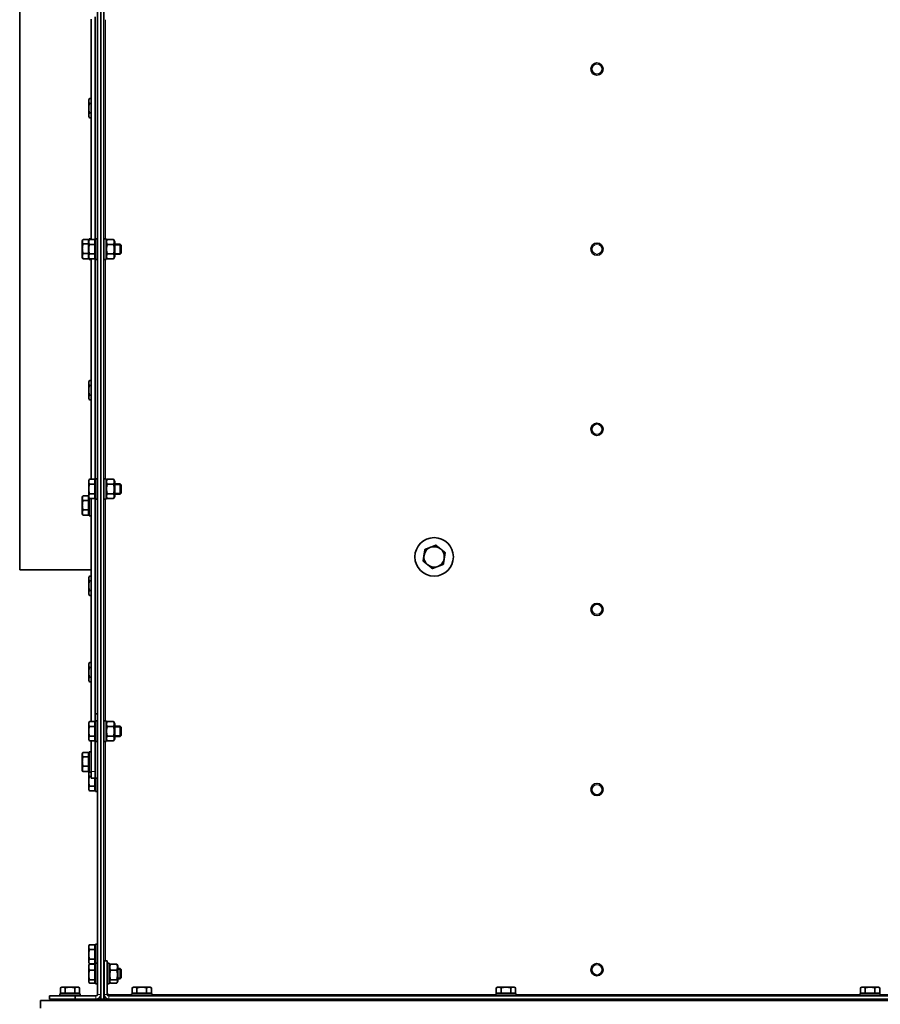
# Model space of a CAD drawing. Units: millimetres. Extents: x -3148 to 5956, y -5034 to 2653.
# Drawn here: x 4352 to 5023, y -1459 to -691 of the extents above; entities that cross this region are included whole.
import ezdxf

# ---------------------------------------------------------------- set-up
doc = ezdxf.new("R2010")
doc.units = ezdxf.units.MM
doc.layers.add('Widoczne (ISO)', color=1, linetype='Continuous', lineweight=35)
doc.layers.add('Widoczne wąskie (ISO)', color=3, linetype='Continuous', lineweight=9)

msp = doc.modelspace()

# ---------------------------------------------------------------- linework, layer by layer
at = {"layer": 'Widoczne (ISO)'}
for p, q in [((4415.03, -285.25), (4415.03, -1455.25)), ((4415.03, -1451.5), (4415.03, -289)), ((4417.53, -285.25), (4417.53, -1455.25)), ((4412.53, -450.18), (4412.53, -1451.5)), ((4351.78, -1120.25), (4351.78, -620.25)), ((4407.53, -690.76), (4407.53, -862.74)), ((4410.53, -864.43), (4410.53, -689.06)), ((4410.53, -689.06), (4410.53, -864.43)), ((4405.63, -753.75), (4406.21, -752.74)), ((4405.63, -753.75), (4405.63, -754.62)), ((4405.63, -754.62), (4405.63, -760.25)), ((4405.63, -760.25), (4405.63, -765.88)), ((4407.53, -752.74), (4406.21, -752.74)), ((4407.53, -756.5), (4406.21, -756.5)), ((4405.63, -765.88), (4405.63, -766.75)), ((4405.63, -766.75), (4406.21, -767.76)), ((4407.53, -764), (4406.21, -764)), ((4407.53, -767.76), (4406.21, -767.76)), ((4400.63, -863.75), (4401.09, -862.95)), ((4400.63, -863.75), (4400.63, -864.46)), ((4400.63, -864.46), (4400.63, -869.92)), ((4405.33, -862.75), (4401.21, -862.75)), ((4405.33, -866.17), (4401.21, -866.17)), ((4405.33, -862.75), (4405.33, -866.17)), ((4405.33, -864.43), (4405.63, -864.43)), ((4405.33, -866.17), (4405.33, -873.67)), ((4405.63, -863.75), (4406.21, -862.74)), ((4405.63, -863.75), (4405.63, -864.62)), ((4405.63, -864.62), (4405.63, -870.25)), ((4405.93, -863.23), (4405.93, -862.25)), ((4407.53, -862.25), (4405.93, -862.25)), ((4410.33, -862.74), (4406.21, -862.74)), ((4410.33, -866.5), (4406.21, -866.5)), ((4410.33, -862.74), (4410.33, -866.5)), ((4410.33, -864.43), (4410.93, -864.43)), ((4410.33, -866.5), (4410.33, -874)), ((4410.93, -878.25), (4410.93, -862.25)), ((4412.53, -862.25), (4410.93, -862.25)), ((4417.53, -862.25), (4419.13, -862.25)), ((4419.13, -862.25), (4419.13, -878.25)), ((4419.13, -864.45), (4420.11, -862.74)), ((4424.94, -862.74), (4420.11, -862.74)), ((4424.94, -866.5), (4420.11, -866.5)), ((4425.93, -864.45), (4424.94, -862.74)), ((4425.93, -876.05), (4425.93, -864.45)), ((4425.93, -866.25), (4430.16, -866.25)), ((4430.16, -874.25), (4430.16, -866.25)), ((4430.93, -867.02), (4430.16, -866.25)), ((4430.93, -867.02), (4430.93, -873.48)), ((4400.63, -869.92), (4400.63, -875.71)), ((4405.33, -873.67), (4401.21, -873.67)), ((4405.33, -873.67), (4405.33, -877.75)), ((4405.63, -870.25), (4405.63, -875.88)), ((4410.33, -874), (4406.21, -874)), ((4410.33, -874), (4410.33, -877.76)), ((4424.94, -874), (4420.11, -874)), ((4425.93, -874.25), (4430.16, -874.25)), ((4430.93, -873.48), (4430.16, -874.25)), ((4400.63, -875.71), (4400.63, -876.75)), ((4400.63, -876.75), (4401.09, -877.55)), ((4405.33, -877.75), (4401.21, -877.75)), ((4405.33, -876.06), (4405.63, -876.06)), ((4405.63, -875.88), (4405.63, -876.75)), ((4405.63, -876.75), (4406.21, -877.76)), ((4405.93, -878.25), (4405.93, -877.27)), ((4407.53, -878.25), (4405.93, -878.25)), ((4410.33, -877.76), (4406.21, -877.76)), ((4407.53, -877.76), (4407.53, -1049.74)), ((4410.33, -876.06), (4410.93, -876.06)), ((4410.53, -1051.43), (4410.53, -876.06)), ((4410.53, -876.06), (4410.53, -1051.43)), ((4412.53, -878.25), (4410.93, -878.25)), ((4417.53, -878.25), (4419.13, -878.25)), ((4419.13, -876.05), (4420.11, -877.76)), ((4424.94, -877.76), (4420.11, -877.76)), ((4425.93, -876.05), (4424.94, -877.76)), ((4405.63, -973.75), (4406.21, -972.74)), ((4405.63, -973.75), (4405.63, -974.62)), ((4405.63, -974.62), (4405.63, -980.25)), ((4407.53, -972.74), (4406.21, -972.74)), ((4405.63, -980.25), (4405.63, -985.88)), ((4407.53, -976.5), (4406.21, -976.5)), ((4405.63, -985.88), (4405.63, -986.75)), ((4405.63, -986.75), (4406.21, -987.76)), ((4407.53, -984), (4406.21, -984)), ((4407.53, -987.76), (4406.21, -987.76)), ((4405.63, -1050.75), (4406.21, -1049.74)), ((4405.63, -1050.75), (4405.63, -1051.62)), ((4405.63, -1051.62), (4405.63, -1057.25)), ((4410.33, -1049.74), (4406.21, -1049.74)), ((4410.33, -1049.74), (4410.33, -1053.5)), ((4410.33, -1051.43), (4410.93, -1051.43)), ((4410.93, -1065.25), (4410.93, -1049.25)), ((4412.53, -1049.25), (4410.93, -1049.25)), ((4417.53, -1049.25), (4419.13, -1049.25)), ((4419.13, -1049.25), (4419.13, -1065.25)), ((4419.13, -1051.45), (4420.11, -1049.74)), ((4424.94, -1049.74), (4420.11, -1049.74)), ((4425.93, -1051.45), (4424.94, -1049.74)), ((4425.93, -1063.05), (4425.93, -1051.45)), ((4405.63, -1057.25), (4405.63, -1062.88)), ((4410.33, -1053.5), (4406.21, -1053.5)), ((4410.33, -1053.5), (4410.33, -1061)), ((4424.94, -1053.5), (4420.11, -1053.5)), ((4425.93, -1053.25), (4430.16, -1053.25)), ((4430.16, -1061.25), (4430.16, -1053.25)), ((4430.93, -1054.02), (4430.16, -1053.25)), ((4430.93, -1054.02), (4430.93, -1060.48)), ((4400.63, -1063.75), (4401.09, -1062.95)), ((4400.63, -1063.75), (4400.63, -1064.46)), ((4400.63, -1064.46), (4400.63, -1069.92)), ((4405.33, -1062.75), (4401.21, -1062.75)), ((4405.33, -1066.17), (4401.21, -1066.17)), ((4405.33, -1062.75), (4405.33, -1066.17)), ((4405.33, -1064.43), (4405.93, -1064.43)), ((4405.33, -1066.17), (4405.33, -1073.67)), ((4405.63, -1062.88), (4405.63, -1063.75)), ((4405.63, -1063.75), (4406.21, -1064.76)), ((4405.93, -1078.25), (4405.93, -1064.27)), ((4410.33, -1061), (4406.21, -1061)), ((4410.33, -1064.76), (4406.21, -1064.76)), ((4407.53, -1064.76), (4407.53, -1238.74)), ((4410.33, -1061), (4410.33, -1064.76)), ((4410.33, -1063.06), (4410.93, -1063.06)), ((4410.53, -1240.43), (4410.53, -1063.06)), ((4410.53, -1063.06), (4410.53, -1232.75)), ((4412.53, -1065.25), (4410.93, -1065.25)), ((4417.53, -1065.25), (4419.13, -1065.25)), ((4419.13, -1063.05), (4420.11, -1064.76)), ((4424.94, -1061), (4420.11, -1061)), ((4424.94, -1064.76), (4420.11, -1064.76)), ((4425.93, -1063.05), (4424.94, -1064.76)), ((4425.93, -1061.25), (4430.16, -1061.25)), ((4430.93, -1060.48), (4430.16, -1061.25)), ((4400.63, -1069.92), (4400.63, -1075.71)), ((4405.33, -1073.67), (4401.21, -1073.67)), ((4405.33, -1073.67), (4405.33, -1077.75)), ((4400.63, -1075.71), (4400.63, -1076.75)), ((4400.63, -1076.75), (4401.09, -1077.55)), ((4405.33, -1077.75), (4401.21, -1077.75)), ((4405.33, -1076.06), (4405.93, -1076.06)), ((4407.53, -1078.25), (4405.93, -1078.25)), ((4351.78, -1120.25), (4407.53, -1120.25)), ((4405.63, -1126.25), (4406.21, -1125.24)), ((4405.63, -1126.25), (4405.63, -1127.12)), ((4405.63, -1127.12), (4405.63, -1132.75)), ((4407.53, -1125.24), (4406.21, -1125.24)), ((4405.63, -1132.75), (4405.63, -1138.38)), ((4407.53, -1129), (4406.21, -1129)), ((4407.53, -1136.5), (4406.21, -1136.5)), ((4405.63, -1138.38), (4405.63, -1139.25)), ((4405.63, -1139.25), (4406.21, -1140.26)), ((4407.53, -1140.26), (4406.21, -1140.26)), ((4405.63, -1193.75), (4406.21, -1192.74)), ((4405.63, -1193.75), (4405.63, -1194.62)), ((4405.63, -1194.62), (4405.63, -1200.25)), ((4407.53, -1192.74), (4406.21, -1192.74)), ((4407.53, -1196.5), (4406.21, -1196.5)), ((4405.63, -1200.25), (4405.63, -1205.88)), ((4407.53, -1204), (4406.21, -1204)), ((4405.63, -1205.88), (4405.63, -1206.75)), ((4405.63, -1206.75), (4406.21, -1207.76)), ((4407.53, -1207.76), (4406.21, -1207.76)), ((4410.53, -1232.75), (4410.53, -1240.43)), ((4410.53, -1232.75), (4412.53, -1232.75)), ((4410.53, -1232.75), (4412.53, -1232.75)), ((4405.63, -1239.75), (4406.21, -1238.74)), ((4405.63, -1239.75), (4405.63, -1240.62)), ((4405.63, -1240.62), (4405.63, -1246.25)), ((4410.33, -1238.74), (4406.21, -1238.74)), ((4410.33, -1242.5), (4406.21, -1242.5)), ((4410.33, -1238.74), (4410.33, -1242.5)), ((4410.33, -1240.43), (4410.93, -1240.43)), ((4410.33, -1242.5), (4410.33, -1250)), ((4410.93, -1254.25), (4410.93, -1238.25)), ((4412.53, -1238.25), (4410.93, -1238.25)), ((4417.53, -1238.25), (4419.13, -1238.25)), ((4419.13, -1238.25), (4419.13, -1254.25)), ((4419.13, -1240.45), (4420.11, -1238.74)), ((4424.94, -1238.74), (4420.11, -1238.74)), ((4424.94, -1242.5), (4420.11, -1242.5)), ((4425.93, -1240.45), (4424.94, -1238.74)), ((4425.93, -1252.05), (4425.93, -1240.45)), ((4425.93, -1242.25), (4430.16, -1242.25)), ((4430.16, -1250.25), (4430.16, -1242.25)), ((4430.93, -1243.02), (4430.16, -1242.25)), ((4430.93, -1243.02), (4430.93, -1249.48)), ((4405.63, -1246.25), (4405.63, -1251.88)), ((4410.33, -1250), (4406.21, -1250)), ((4410.33, -1250), (4410.33, -1253.76)), ((4424.94, -1250), (4420.11, -1250)), ((4425.93, -1250.25), (4430.16, -1250.25)), ((4430.93, -1249.48), (4430.16, -1250.25)), ((4405.63, -1251.88), (4405.63, -1252.75)), ((4405.63, -1252.75), (4406.21, -1253.76)), ((4410.33, -1253.76), (4406.21, -1253.76)), ((4407.53, -1253.76), (4407.53, -1277.75)), ((4410.33, -1252.06), (4410.93, -1252.06)), ((4410.53, -1277.75), (4410.53, -1252.06)), ((4410.53, -1252.06), (4410.53, -1282.75)), ((4412.53, -1254.25), (4410.93, -1254.25)), ((4417.53, -1254.25), (4419.13, -1254.25)), ((4419.13, -1252.05), (4420.11, -1253.76)), ((4424.94, -1253.76), (4420.11, -1253.76)), ((4425.93, -1252.05), (4424.94, -1253.76)), ((4400.63, -1263.75), (4401.07, -1262.97)), ((4400.63, -1263.75), (4400.63, -1264.44)), ((4400.63, -1264.44), (4400.63, -1269.88)), ((4405.33, -1262.76), (4401.21, -1262.76)), ((4405.33, -1266.13), (4401.21, -1266.13)), ((4405.33, -1262.76), (4405.33, -1266.13)), ((4405.33, -1264.43), (4405.93, -1264.43)), ((4405.33, -1266.13), (4405.33, -1273.62)), ((4405.93, -1278.25), (4405.93, -1262.25)), ((4407.53, -1262.25), (4405.93, -1262.25)), ((4400.63, -1269.88), (4400.63, -1275.68)), ((4405.33, -1273.62), (4401.21, -1273.62)), ((4405.33, -1273.62), (4405.33, -1277.74)), ((4400.63, -1275.68), (4400.63, -1276.75)), ((4400.63, -1276.75), (4401.07, -1277.53)), ((4405.33, -1277.74), (4401.21, -1277.74)), ((4405.33, -1276.06), (4405.93, -1276.06)), ((4405.63, -1278.75), (4405.93, -1278.23)), ((4405.63, -1278.75), (4405.63, -1279.62)), ((4405.63, -1279.62), (4405.63, -1285.25)), ((4407.53, -1278.25), (4405.93, -1278.25)), ((4407.53, -1281.5), (4406.21, -1281.5)), ((4407.53, -1282.75), (4407.53, -1277.75)), ((4405.63, -1285.25), (4405.63, -1290.88)), ((4410.33, -1289), (4406.21, -1289)), ((4407.53, -1282.75), (4410.53, -1282.75)), ((4410.33, -1282.75), (4410.33, -1289)), ((4410.33, -1289), (4410.33, -1292.76)), ((4410.53, -1282.75), (4412.53, -1282.75)), ((4410.93, -1293.25), (4410.93, -1282.75)), ((4405.63, -1290.88), (4405.63, -1291.75)), ((4405.63, -1291.75), (4406.21, -1292.76)), ((4410.33, -1292.76), (4406.21, -1292.76)), ((4410.33, -1291.06), (4410.93, -1291.06)), ((4412.53, -1293.25), (4410.93, -1293.25)), ((4405.63, -1413.75), (4406.21, -1412.74)), ((4410.33, -1412.74), (4406.21, -1412.74)), ((4410.33, -1412.74), (4410.33, -1416.5)), ((4410.93, -1427.25), (4410.93, -1412.25)), ((4412.53, -1412.25), (4410.93, -1412.25)), ((4405.63, -1413.75), (4405.63, -1414.62)), ((4405.63, -1414.62), (4405.63, -1420.25)), ((4405.63, -1420.25), (4405.63, -1425.88)), ((4410.33, -1416.5), (4406.21, -1416.5)), ((4410.33, -1414.43), (4410.93, -1414.43)), ((4410.33, -1416.5), (4410.33, -1424)), ((4405.63, -1425.88), (4405.63, -1426.75)), ((4405.63, -1426.75), (4406.21, -1427.76)), ((4405.63, -1428.75), (4405.88, -1428.32)), ((4405.88, -1428.32), (4406.2, -1427.75)), ((4410.33, -1424), (4406.21, -1424)), ((4410.33, -1427.76), (4406.21, -1427.76)), ((4410.33, -1427.85), (4406.21, -1427.85)), ((4410.33, -1424), (4410.33, -1427.76)), ((4410.33, -1426.06), (4410.93, -1426.06)), ((4410.33, -1427.76), (4410.33, -1427.85)), ((4410.33, -1427.85), (4410.33, -1432.64)), ((4410.93, -1443.25), (4410.93, -1427.25)), ((4412.53, -1427.25), (4410.93, -1427.25)), ((4420.13, -1425.25), (4417.63, -1425.25)), ((4417.63, -1425.25), (4417.63, -1451.5)), ((4420.13, -1425.25), (4420.13, -1451.5)), ((4420.13, -1427.25), (4421.64, -1427.25)), ((4421.64, -1427.25), (4421.64, -1443.25)), ((4421.64, -1429.45), (4422.29, -1428.32)), ((4427.45, -1427.85), (4422.62, -1427.85)), ((4428.44, -1429.45), (4427.78, -1428.32)), ((4405.63, -1428.75), (4405.63, -1430.25)), ((4405.63, -1430.25), (4405.63, -1436.34)), ((4410.33, -1432.64), (4406.21, -1432.64)), ((4410.33, -1429.43), (4410.93, -1429.43)), ((4410.33, -1432.64), (4410.33, -1440.04)), ((4417.53, -1431.25), (4417.63, -1431.25)), ((4427.45, -1432.64), (4422.62, -1432.64)), ((4428.44, -1441.05), (4428.44, -1429.45)), ((4428.44, -1431.25), (4430.16, -1431.25)), ((4430.16, -1439.25), (4430.16, -1431.25)), ((4430.93, -1432.02), (4430.16, -1431.25)), ((4430.93, -1432.02), (4430.93, -1438.48)), ((4405.63, -1436.34), (4405.63, -1441.34)), ((4405.63, -1441.34), (4405.63, -1441.75)), ((4405.63, -1441.75), (4405.88, -1442.18)), ((4405.88, -1442.18), (4406.21, -1442.76)), ((4410.33, -1440.04), (4406.21, -1440.04)), ((4410.33, -1442.65), (4406.21, -1442.65)), ((4410.33, -1442.76), (4406.21, -1442.76)), ((4410.33, -1440.04), (4410.33, -1442.65)), ((4410.33, -1441.06), (4410.93, -1441.06)), ((4410.33, -1442.65), (4410.33, -1442.76)), ((4412.53, -1443.25), (4410.93, -1443.25)), ((4417.53, -1439.25), (4417.63, -1439.25)), ((4420.13, -1443.25), (4421.64, -1443.25)), ((4421.64, -1441.05), (4422.29, -1442.18)), ((4427.45, -1440.04), (4422.62, -1440.04)), ((4427.45, -1442.65), (4422.62, -1442.65)), ((4428.44, -1441.05), (4427.78, -1442.18)), ((4428.44, -1439.25), (4430.16, -1439.25)), ((4430.93, -1438.48), (4430.16, -1439.25)), ((4383.03, -1451.15), (4399.03, -1451.15)), ((4383.03, -1452.75), (4383.03, -1451.15)), ((4384.53, -1445.85), (4383.52, -1446.43)), ((4383.52, -1450.55), (4383.52, -1446.43)), ((4387.27, -1450.55), (4383.52, -1450.55)), ((4385.4, -1445.85), (4384.53, -1445.85)), ((4385.21, -1450.55), (4385.21, -1451.15)), ((4391.03, -1445.85), (4385.4, -1445.85)), ((4387.27, -1450.55), (4387.27, -1446.43)), ((4394.78, -1450.55), (4387.27, -1450.55)), ((4396.66, -1445.85), (4391.03, -1445.85)), ((4394.78, -1450.55), (4394.78, -1446.43)), ((4398.53, -1450.55), (4394.78, -1450.55)), ((4397.53, -1445.85), (4396.66, -1445.85)), ((4396.84, -1450.55), (4396.84, -1451.15)), ((4397.53, -1445.85), (4398.53, -1446.43)), ((4398.53, -1450.55), (4398.53, -1446.43)), ((4399.03, -1452.75), (4399.03, -1451.15)), ((4417.53, -1451.5), (4417.63, -1451.5)), ((4420.13, -1451.5), (4421.38, -1451.5)), ((4421.38, -1451.5), (4421.38, -1452.75)), ((4439.03, -1451.15), (4455.03, -1451.15)), ((4439.03, -1452.75), (4439.03, -1451.15)), ((4440.53, -1445.85), (4439.52, -1446.43)), ((4439.52, -1450.55), (4439.52, -1446.43)), ((4443.27, -1450.55), (4439.52, -1450.55)), ((4441.4, -1445.85), (4440.53, -1445.85)), ((4441.21, -1450.55), (4441.21, -1451.15)), ((4447.03, -1445.85), (4441.4, -1445.85)), ((4443.27, -1450.55), (4443.27, -1446.43)), ((4450.78, -1450.55), (4443.27, -1450.55)), ((4452.66, -1445.85), (4447.03, -1445.85)), ((4450.78, -1450.55), (4450.78, -1446.43)), ((4454.53, -1450.55), (4450.78, -1450.55)), ((4453.53, -1445.85), (4452.66, -1445.85)), ((4452.84, -1450.55), (4452.84, -1451.15)), ((4453.53, -1445.85), (4454.53, -1446.43)), ((4454.53, -1450.55), (4454.53, -1446.43)), ((4455.03, -1452.75), (4455.03, -1451.15)), ((4723.03, -1451.15), (4739.03, -1451.15)), ((4723.03, -1452.75), (4723.03, -1451.15)), ((4724.53, -1445.85), (4723.52, -1446.43)), ((4723.52, -1450.55), (4723.52, -1446.43)), ((4727.27, -1450.55), (4723.52, -1450.55)), ((4725.4, -1445.85), (4724.53, -1445.85)), ((4725.21, -1450.55), (4725.21, -1451.15)), ((4731.03, -1445.85), (4725.4, -1445.85)), ((4727.27, -1450.55), (4727.27, -1446.43)), ((4734.78, -1450.55), (4727.27, -1450.55)), ((4736.66, -1445.85), (4731.03, -1445.85)), ((4734.78, -1450.55), (4734.78, -1446.43)), ((4738.53, -1450.55), (4734.78, -1450.55)), ((4737.53, -1445.85), (4736.66, -1445.85)), ((4736.84, -1450.55), (4736.84, -1451.15)), ((4737.53, -1445.85), (4738.53, -1446.43)), ((4738.53, -1450.55), (4738.53, -1446.43)), ((4739.03, -1452.75), (4739.03, -1451.15)), ((5007.03, -1451.15), (5023.03, -1451.15)), ((5007.03, -1452.75), (5007.03, -1451.15)), ((5008.53, -1445.85), (5007.52, -1446.43)), ((5007.52, -1450.55), (5007.52, -1446.43)), ((5011.27, -1450.55), (5007.52, -1450.55)), ((5009.4, -1445.85), (5008.53, -1445.85)), ((5009.21, -1450.55), (5009.21, -1451.15)), ((5015.03, -1445.85), (5009.4, -1445.85)), ((5011.27, -1450.55), (5011.27, -1446.43)), ((5018.78, -1450.55), (5011.27, -1450.55)), ((5020.66, -1445.85), (5015.03, -1445.85)), ((5018.78, -1450.55), (5018.78, -1446.43)), ((5022.53, -1450.55), (5018.78, -1450.55)), ((5021.53, -1445.85), (5020.66, -1445.85)), ((5020.84, -1450.55), (5020.84, -1451.15)), ((5021.53, -1445.85), (5022.53, -1446.43)), ((5022.53, -1450.55), (5022.53, -1446.43)), ((5023.03, -1452.75), (5023.03, -1451.15)), ((4368.03, -1462.25), (4368.03, -1456.25)), ((4368.03, -1456.25), (5662.03, -1456.25)), ((4375.03, -1452.75), (4375.03, -1455.25)), ((4395.03, -1452.75), (4375.03, -1452.75)), ((4375.03, -1455.25), (4395.03, -1455.25)), ((4377.03, -1456.25), (4377.03, -1455.25)), ((4395.03, -1455.25), (4395.03, -1452.75)), ((4411.28, -1452.75), (4395.03, -1452.75)), ((4395.03, -1455.25), (4411.28, -1455.25)), ((4399.03, -1456.25), (4399.03, -1455.25)), ((4411.28, -1455.25), (4415.03, -1455.25)), ((4417.53, -1455.25), (4415.03, -1455.25)), ((4417.53, -1455.25), (4421.38, -1455.25)), ((5608.68, -1452.75), (4421.38, -1452.75)), ((5608.68, -1455.25), (4421.38, -1455.25))]:
    msp.add_line(p, q, dxfattribs=at)
for centre, radius in [((4802.03, -729.75), 4.75), ((4802.03, -870.25), 4.75), ((4802.03, -1010.75), 4.75), ((4675.03, -1110.25), 15), ((4802.03, -1151.25), 4.75), ((4802.03, -1291.75), 4.75), ((4802.03, -1432.25), 4.75)]:
    msp.add_circle(centre, radius, dxfattribs=at)
for centre, radius, start, end in [((4675.03, -1110.25), 8, 111.18611, 171.18611), ((4675.03, -1110.25), 8, 51.18611, 111.18611), ((4675.03, -1110.25), 8, 351.18611, 51.18611), ((4675.03, -1110.25), 8, 171.18611, 231.18611), ((4675.03, -1110.25), 8, 291.18611, 351.18611), ((4675.03, -1110.25), 8, 231.18611, 291.18611), ((4411.28, -1451.5), 1.25, 270, 0), ((4411.28, -1451.5), 3.75, 270, 0), ((4421.38, -1451.5), 3.75, 180, 270), ((4421.38, -1451.5), 1.25, 180, 270)]:
    msp.add_arc(centre, radius, start, end, dxfattribs=at)
for points, weights in [([(4406.21, -752.74), (4405.63, -753.75), (4405.63, -754.62)], [1, 1.0379548493, 1]), ([(4405.63, -754.62), (4405.63, -755.49), (4406.21, -756.5)], [1, 1.0379548493, 1]), ([(4406.21, -756.5), (4405.63, -758.51), (4405.63, -760.25)], [1, 1.0379548493, 1]), ([(4405.63, -760.25), (4405.63, -761.99), (4406.21, -764)], [1, 1.0379548493, 1]), ([(4406.21, -764), (4405.63, -765.01), (4405.63, -765.88)], [1, 1.0379548493, 1]), ([(4405.63, -765.88), (4405.63, -766.75), (4406.21, -767.76)], [1, 1.0379548493, 1]), ([(4401.21, -862.75), (4400.63, -863.67), (4400.63, -864.46)], [1, 1.0379548493, 1]), ([(4400.63, -864.46), (4400.63, -865.26), (4401.21, -866.17)], [1, 1.0379548493, 1]), ([(4401.21, -866.17), (4400.63, -868.18), (4400.63, -869.92)], [1, 1.0379548493, 1]), ([(4406.21, -862.74), (4405.63, -863.75), (4405.63, -864.62)], [1, 1.0379548493, 1]), ([(4405.63, -864.62), (4405.63, -865.49), (4406.21, -866.5)], [1, 1.0379548493, 1]), ([(4406.21, -866.5), (4405.63, -868.51), (4405.63, -870.25)], [1, 1.0379548493, 1]), ([(4420.11, -862.74), (4419.03, -864.62), (4420.11, -866.5)], [1, 1.15470053838, 1]), ([(4420.11, -866.5), (4419.03, -870.25), (4420.11, -874)], [1, 1.15470053838, 1]), ([(4424.94, -866.5), (4426.03, -864.62), (4424.94, -862.74)], [1, 1.15470053838, 1]), ([(4424.94, -874), (4426.03, -870.25), (4424.94, -866.5)], [1, 1.15470053838, 1]), ([(4400.63, -869.92), (4400.63, -871.66), (4401.21, -873.67)], [1, 1.0379548493, 1]), ([(4401.21, -873.67), (4400.63, -874.76), (4400.63, -875.71)], [1, 1.0379548493, 1]), ([(4405.63, -870.25), (4405.63, -871.99), (4406.21, -874)], [1, 1.0379548493, 1]), ([(4406.21, -874), (4405.63, -875.01), (4405.63, -875.88)], [1, 1.0379548493, 1]), ([(4420.11, -874), (4419.03, -875.88), (4420.11, -877.76)], [1, 1.15470053838, 1]), ([(4424.94, -877.76), (4426.03, -875.88), (4424.94, -874)], [1, 1.15470053838, 1]), ([(4400.63, -875.71), (4400.63, -876.65), (4401.21, -877.75)], [1, 1.0379548493, 1]), ([(4401.21, -877.75), (4401.14, -877.65), (4401.09, -877.55)], [1, 1.00396818899, 1.00710662767]), ([(4405.63, -875.88), (4405.63, -876.75), (4406.21, -877.76)], [1, 1.0379548493, 1]), ([(4406.21, -972.74), (4405.63, -973.75), (4405.63, -974.62)], [1, 1.0379548493, 1]), ([(4405.63, -974.62), (4405.63, -975.49), (4406.21, -976.5)], [1, 1.0379548493, 1]), ([(4406.21, -976.5), (4405.63, -978.51), (4405.63, -980.25)], [1, 1.0379548493, 1]), ([(4405.63, -980.25), (4405.63, -981.99), (4406.21, -984)], [1, 1.0379548493, 1]), ([(4406.21, -984), (4405.63, -985.01), (4405.63, -985.88)], [1, 1.0379548493, 1]), ([(4405.63, -985.88), (4405.63, -986.75), (4406.21, -987.76)], [1, 1.0379548493, 1]), ([(4406.21, -1049.74), (4405.63, -1050.75), (4405.63, -1051.62)], [1, 1.0379548493, 1]), ([(4405.63, -1051.62), (4405.63, -1052.49), (4406.21, -1053.5)], [1, 1.0379548493, 1]), ([(4420.11, -1049.74), (4419.03, -1051.62), (4420.11, -1053.5)], [1, 1.15470053838, 1]), ([(4424.94, -1053.5), (4426.03, -1051.62), (4424.94, -1049.74)], [1, 1.15470053838, 1]), ([(4406.21, -1053.5), (4405.63, -1055.51), (4405.63, -1057.25)], [1, 1.0379548493, 1]), ([(4405.63, -1057.25), (4405.63, -1058.99), (4406.21, -1061)], [1, 1.0379548493, 1]), ([(4420.11, -1053.5), (4419.03, -1057.25), (4420.11, -1061)], [1, 1.15470053838, 1]), ([(4424.94, -1061), (4426.03, -1057.25), (4424.94, -1053.5)], [1, 1.15470053838, 1]), ([(4401.21, -1062.75), (4400.63, -1063.67), (4400.63, -1064.46)], [1, 1.0379548493, 1]), ([(4400.63, -1064.46), (4400.63, -1065.26), (4401.21, -1066.17)], [1, 1.0379548493, 1]), ([(4401.21, -1066.17), (4400.63, -1068.18), (4400.63, -1069.92)], [1, 1.0379548493, 1]), ([(4406.21, -1061), (4405.63, -1062.01), (4405.63, -1062.88)], [1, 1.0379548493, 1]), ([(4405.63, -1062.88), (4405.63, -1063.75), (4406.21, -1064.76)], [1, 1.0379548493, 1]), ([(4420.11, -1061), (4419.03, -1062.88), (4420.11, -1064.76)], [1, 1.15470053838, 1]), ([(4424.94, -1064.76), (4426.03, -1062.88), (4424.94, -1061)], [1, 1.15470053838, 1]), ([(4400.63, -1069.92), (4400.63, -1071.66), (4401.21, -1073.67)], [1, 1.0379548493, 1]), ([(4401.21, -1073.67), (4400.63, -1074.76), (4400.63, -1075.71)], [1, 1.0379548493, 1]), ([(4400.63, -1075.71), (4400.63, -1076.65), (4401.21, -1077.75)], [1, 1.0379548493, 1]), ([(4401.21, -1077.75), (4401.14, -1077.65), (4401.09, -1077.55)], [1, 1.00396818899, 1.00710662767]), ([(4667.12, -1109.02), (4667.45, -1106.91), (4667.83, -1104.46)], [1, 1.0379548493, 1]), ([(4667.83, -1104.46), (4670.14, -1103.57), (4672.14, -1102.79)], [1, 1.0379548493, 1]), ([(4672.14, -1102.79), (4674.13, -1102.02), (4676.44, -1101.12)], [1, 1.0379548493, 1]), ([(4676.44, -1101.12), (4678.37, -1102.67), (4680.04, -1104.02)], [1, 1.0379548493, 1]), ([(4680.04, -1104.02), (4681.71, -1105.36), (4683.64, -1106.91)], [1, 1.0379548493, 1]), ([(4666.41, -1113.59), (4666.79, -1111.14), (4667.12, -1109.02)], [1, 1.0379548493, 1]), ([(4670.01, -1116.48), (4668.34, -1115.14), (4666.41, -1113.59)], [1, 1.0379548493, 1]), ([(4682.93, -1111.48), (4682.6, -1113.59), (4682.22, -1116.04)], [1, 1.0379548493, 1]), ([(4683.64, -1106.91), (4683.26, -1109.36), (4682.93, -1111.48)], [1, 1.0379548493, 1]), ([(4673.61, -1119.38), (4671.68, -1117.83), (4670.01, -1116.48)], [1, 1.0379548493, 1]), ([(4677.92, -1117.71), (4675.92, -1118.48), (4673.61, -1119.38)], [1, 1.0379548493, 1]), ([(4682.22, -1116.04), (4679.92, -1116.93), (4677.92, -1117.71)], [1, 1.0379548493, 1]), ([(4406.21, -1125.24), (4405.63, -1126.25), (4405.63, -1127.12)], [1, 1.0379548493, 1]), ([(4405.63, -1127.12), (4405.63, -1127.99), (4406.21, -1129)], [1, 1.0379548493, 1]), ([(4406.21, -1129), (4405.63, -1131.01), (4405.63, -1132.75)], [1, 1.0379548493, 1]), ([(4405.63, -1132.75), (4405.63, -1134.49), (4406.21, -1136.5)], [1, 1.0379548493, 1]), ([(4406.21, -1136.5), (4405.63, -1137.51), (4405.63, -1138.38)], [1, 1.0379548493, 1]), ([(4405.63, -1138.38), (4405.63, -1139.25), (4406.21, -1140.26)], [1, 1.0379548493, 1]), ([(4406.21, -1192.74), (4405.63, -1193.75), (4405.63, -1194.62)], [1, 1.0379548493, 1]), ([(4405.63, -1194.62), (4405.63, -1195.49), (4406.21, -1196.5)], [1, 1.0379548493, 1]), ([(4406.21, -1196.5), (4405.63, -1198.51), (4405.63, -1200.25)], [1, 1.0379548493, 1]), ([(4405.63, -1200.25), (4405.63, -1201.99), (4406.21, -1204)], [1, 1.0379548493, 1]), ([(4406.21, -1204), (4405.63, -1205.01), (4405.63, -1205.88)], [1, 1.0379548493, 1]), ([(4405.63, -1205.88), (4405.63, -1206.75), (4406.21, -1207.76)], [1, 1.0379548493, 1]), ([(4406.21, -1238.74), (4405.63, -1239.75), (4405.63, -1240.62)], [1, 1.0379548493, 1]), ([(4405.63, -1240.62), (4405.63, -1241.49), (4406.21, -1242.5)], [1, 1.0379548493, 1]), ([(4406.21, -1242.5), (4405.63, -1244.51), (4405.63, -1246.25)], [1, 1.0379548493, 1]), ([(4420.11, -1238.74), (4419.03, -1240.62), (4420.11, -1242.5)], [1, 1.15470053838, 1]), ([(4420.11, -1242.5), (4419.03, -1246.25), (4420.11, -1250)], [1, 1.15470053838, 1]), ([(4424.94, -1242.5), (4426.03, -1240.62), (4424.94, -1238.74)], [1, 1.15470053838, 1]), ([(4424.94, -1250), (4426.03, -1246.25), (4424.94, -1242.5)], [1, 1.15470053838, 1]), ([(4405.63, -1246.25), (4405.63, -1247.99), (4406.21, -1250)], [1, 1.0379548493, 1]), ([(4406.21, -1250), (4405.63, -1251.01), (4405.63, -1251.88)], [1, 1.0379548493, 1]), ([(4420.11, -1250), (4419.03, -1251.88), (4420.11, -1253.76)], [1, 1.15470053838, 1]), ([(4424.94, -1253.76), (4426.03, -1251.88), (4424.94, -1250)], [1, 1.15470053838, 1]), ([(4405.63, -1251.88), (4405.63, -1252.75), (4406.21, -1253.76)], [1, 1.0379548493, 1]), ([(4401.21, -1262.76), (4400.63, -1263.66), (4400.63, -1264.44)], [1, 1.0379548493, 1]), ([(4400.63, -1264.44), (4400.63, -1265.23), (4401.21, -1266.13)], [1, 1.0379548493, 1]), ([(4401.21, -1266.13), (4400.63, -1268.14), (4400.63, -1269.88)], [1, 1.0379548493, 1]), ([(4400.63, -1269.88), (4400.63, -1271.61), (4401.21, -1273.62)], [1, 1.0379548493, 1]), ([(4401.21, -1273.62), (4400.63, -1274.73), (4400.63, -1275.68)], [1, 1.0379548493, 1]), ([(4400.63, -1275.68), (4400.63, -1276.64), (4401.21, -1277.74)], [1, 1.0379548493, 1]), ([(4401.21, -1277.74), (4401.14, -1277.63), (4401.07, -1277.53)], [1, 1.00448474892, 1.00790966105]), ([(4405.95, -1278.25), (4405.63, -1278.96), (4405.63, -1279.62)], [1.01431165562, 1.02838722168, 1]), ([(4405.63, -1279.62), (4405.63, -1280.49), (4406.21, -1281.5)], [1, 1.0379548493, 1]), ([(4406.21, -1281.5), (4405.63, -1283.51), (4405.63, -1285.25)], [1, 1.0379548493, 1]), ([(4405.63, -1285.25), (4405.63, -1286.99), (4406.21, -1289)], [1, 1.0379548493, 1]), ([(4406.21, -1289), (4405.63, -1290.01), (4405.63, -1290.88)], [1, 1.0379548493, 1]), ([(4405.63, -1290.88), (4405.63, -1291.75), (4406.21, -1292.76)], [1, 1.0379548493, 1]), ([(4406.21, -1412.74), (4405.63, -1413.75), (4405.63, -1414.62)], [1, 1.0379548493, 1]), ([(4405.63, -1414.62), (4405.63, -1415.49), (4406.21, -1416.5)], [1, 1.0379548493, 1]), ([(4406.21, -1416.5), (4405.63, -1418.51), (4405.63, -1420.25)], [1, 1.0379548493, 1]), ([(4405.63, -1420.25), (4405.63, -1421.99), (4406.21, -1424)], [1, 1.0379548493, 1]), ([(4406.21, -1424), (4405.63, -1425.01), (4405.63, -1425.88)], [1, 1.0379548493, 1]), ([(4405.63, -1425.88), (4405.63, -1426.75), (4406.21, -1427.76)], [1, 1.0379548493, 1]), ([(4406.21, -1427.85), (4405.63, -1429.13), (4405.63, -1430.25)], [1, 1.0379548493, 1]), ([(4405.88, -1428.32), (4406.01, -1428.09), (4406.21, -1427.85)], [1.01699798809, 1.01284842732, 1]), ([(4406.2, -1427.75), (4406.1, -1427.93), (4406.02, -1428.09)], [1.00020151028, 1.00659095231, 1.01080606777]), ([(4422.62, -1427.85), (4421.54, -1430.25), (4422.62, -1432.64)], [1, 1.15470053838, 1]), ([(4422.29, -1428.32), (4422.42, -1428.09), (4422.62, -1427.85)], [1.04265134975, 1.02554321601, 1]), ([(4427.45, -1427.85), (4427.65, -1428.09), (4427.78, -1428.32)], [1, 1.02554321601, 1.04265134975]), ([(4427.45, -1432.64), (4428.54, -1430.25), (4427.45, -1427.85)], [1, 1.15470053838, 1]), ([(4405.63, -1430.25), (4405.63, -1431.36), (4406.21, -1432.64)], [1, 1.0379548493, 1]), ([(4406.21, -1432.64), (4405.63, -1434.62), (4405.63, -1436.34)], [1, 1.0379548493, 1]), ([(4422.62, -1432.64), (4421.54, -1436.34), (4422.62, -1440.04)], [1, 1.15470053838, 1]), ([(4427.45, -1440.04), (4428.54, -1436.34), (4427.45, -1432.64)], [1, 1.15470053838, 1]), ([(4405.63, -1436.34), (4405.63, -1438.06), (4406.21, -1440.04)], [1, 1.0379548493, 1]), ([(4406.21, -1440.04), (4405.63, -1440.74), (4405.63, -1441.34)], [1, 1.0379548493, 1]), ([(4405.63, -1441.34), (4405.63, -1441.95), (4406.21, -1442.65)], [1, 1.0379548493, 1]), ([(4406.02, -1442.41), (4406.1, -1442.58), (4406.21, -1442.76)], [1.01080606779, 1.00652466154, 1]), ([(4422.62, -1440.04), (4421.54, -1441.34), (4422.62, -1442.65)], [1, 1.15470053838, 1]), ([(4427.45, -1442.65), (4428.54, -1441.34), (4427.45, -1440.04)], [1, 1.15470053838, 1]), ([(4385.4, -1445.85), (4384.53, -1445.85), (4383.52, -1446.43)], [1, 1.0379548493, 1]), ([(4387.27, -1446.43), (4386.27, -1445.85), (4385.4, -1445.85)], [1, 1.0379548493, 1]), ([(4391.03, -1445.85), (4389.28, -1445.85), (4387.27, -1446.43)], [1, 1.0379548493, 1]), ([(4394.78, -1446.43), (4392.77, -1445.85), (4391.03, -1445.85)], [1, 1.0379548493, 1]), ([(4396.66, -1445.85), (4395.78, -1445.85), (4394.78, -1446.43)], [1, 1.0379548493, 1]), ([(4398.53, -1446.43), (4397.53, -1445.85), (4396.66, -1445.85)], [1, 1.0379548493, 1]), ([(4441.4, -1445.85), (4440.53, -1445.85), (4439.52, -1446.43)], [1, 1.0379548493, 1]), ([(4443.27, -1446.43), (4442.27, -1445.85), (4441.4, -1445.85)], [1, 1.0379548493, 1]), ([(4447.03, -1445.85), (4445.28, -1445.85), (4443.27, -1446.43)], [1, 1.0379548493, 1]), ([(4450.78, -1446.43), (4448.77, -1445.85), (4447.03, -1445.85)], [1, 1.0379548493, 1]), ([(4452.66, -1445.85), (4451.78, -1445.85), (4450.78, -1446.43)], [1, 1.0379548493, 1]), ([(4454.53, -1446.43), (4453.53, -1445.85), (4452.66, -1445.85)], [1, 1.0379548493, 1]), ([(4725.4, -1445.85), (4724.53, -1445.85), (4723.52, -1446.43)], [1, 1.0379548493, 1]), ([(4727.27, -1446.43), (4726.27, -1445.85), (4725.4, -1445.85)], [1, 1.0379548493, 1]), ([(4731.03, -1445.85), (4729.28, -1445.85), (4727.27, -1446.43)], [1, 1.0379548493, 1]), ([(4734.78, -1446.43), (4732.77, -1445.85), (4731.03, -1445.85)], [1, 1.0379548493, 1]), ([(4736.66, -1445.85), (4735.78, -1445.85), (4734.78, -1446.43)], [1, 1.0379548493, 1]), ([(4738.53, -1446.43), (4737.53, -1445.85), (4736.66, -1445.85)], [1, 1.0379548493, 1]), ([(5009.4, -1445.85), (5008.53, -1445.85), (5007.52, -1446.43)], [1, 1.0379548493, 1]), ([(5011.27, -1446.43), (5010.27, -1445.85), (5009.4, -1445.85)], [1, 1.0379548493, 1]), ([(5015.03, -1445.85), (5013.28, -1445.85), (5011.27, -1446.43)], [1, 1.0379548493, 1]), ([(5018.78, -1446.43), (5016.77, -1445.85), (5015.03, -1445.85)], [1, 1.0379548493, 1]), ([(5020.66, -1445.85), (5019.78, -1445.85), (5018.78, -1446.43)], [1, 1.0379548493, 1]), ([(5022.53, -1446.43), (5021.53, -1445.85), (5020.66, -1445.85)], [1, 1.0379548493, 1])]:
    msp.add_rational_spline(points, weights, degree=2, dxfattribs=at)
msp.add_open_spline([(4417.63, -1451.67), (4417.6, -1451.68), (4417.56, -1451.7), (4417.53, -1451.71)], degree=3, dxfattribs=at)
msp.add_open_spline([(4417.53, -1453.64), (4417.58, -1453.58), (4417.63, -1453.52), (4417.68, -1453.45), (4417.78, -1453.33), (4417.88, -1453.2), (4417.97, -1453.07)], degree=3, knots=[-0.44444444, -0.44444444, -0.44444444, -0.44444444, -0.40960742, -0.40960742, -0.40960742, -0.34534908, -0.34534908, -0.34534908, -0.34534908], dxfattribs=at)
at = {"layer": 'Widoczne wąskie (ISO)'}
for p, q in [((4418.78, -691.25), (4418.78, -862.25)), ((4430.9, -866.99), (4425.93, -866.99)), ((4425.93, -873.51), (4430.9, -873.51)), ((4418.78, -878.25), (4418.78, -1049.25)), ((4430.9, -1053.99), (4425.93, -1053.99)), ((4418.78, -1065.25), (4418.78, -1238.25)), ((4425.93, -1060.51), (4430.9, -1060.51)), ((4430.9, -1242.99), (4425.93, -1242.99)), ((4425.93, -1249.51), (4430.9, -1249.51)), ((4418.78, -1254.25), (4418.78, -1425.25)), ((4410.53, -1277.75), (4407.53, -1277.75)), ((4417.63, -1431.99), (4417.53, -1431.99)), ((4430.9, -1431.99), (4428.44, -1431.99)), ((4417.53, -1438.51), (4417.63, -1438.51)), ((4428.44, -1438.51), (4430.9, -1438.51)), ((4415.03, -1451.5), (4412.53, -1451.5)), ((4417.63, -1451.5), (4420.13, -1451.5)), ((4421.38, -1451.5), (4439.03, -1451.5)), ((4455.03, -1451.5), (4723.03, -1451.5)), ((4739.03, -1451.5), (5007.03, -1451.5)), ((5023.03, -1451.5), (5291.03, -1451.5)), ((4411.28, -1455.25), (4411.28, -1452.75)), ((4421.38, -1452.75), (4421.38, -1455.25))]:
    msp.add_line(p, q, dxfattribs=at)
for centre in [(4802.03, -729.75), (4802.03, -870.25), (4802.03, -1010.75), (4802.03, -1151.25), (4802.03, -1291.75), (4802.03, -1432.25)]:
    msp.add_circle(centre, 3.76, dxfattribs=at)

doc.saveas('drawing.dxf')
